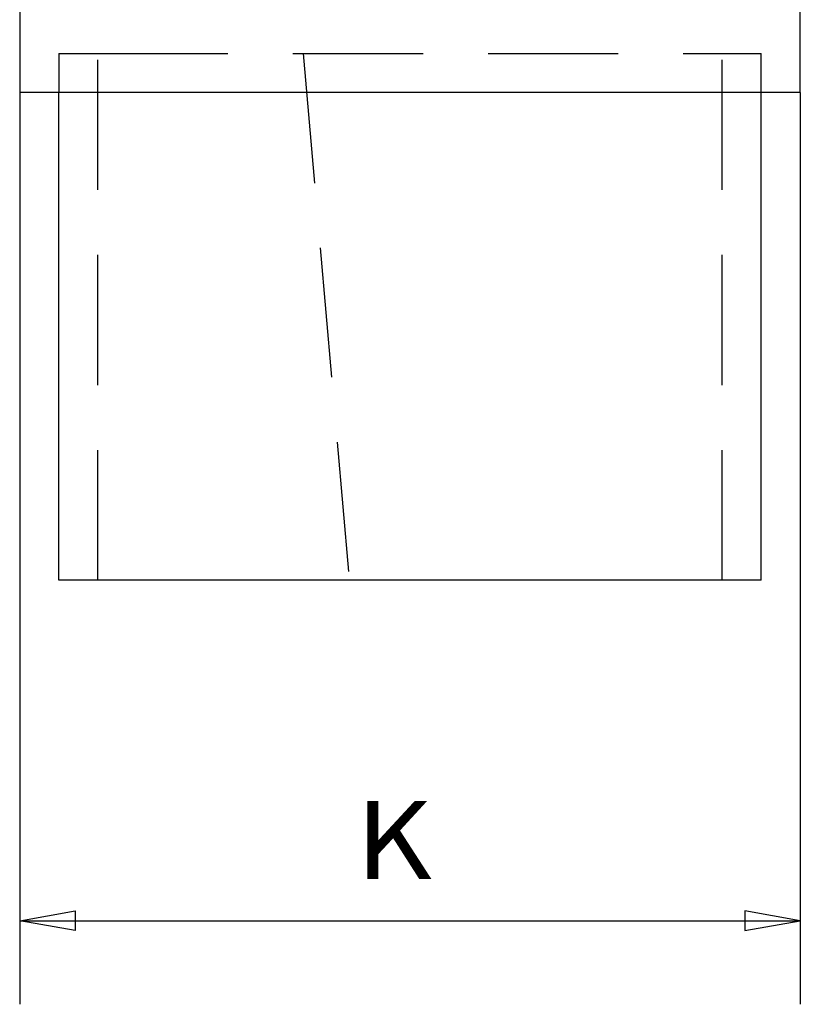
# Model space of a CAD drawing. Units: millimetres. Extents: x 0 to 300, y 0 to 424.
# Drawn here: x 171 to 211, y 249 to 299 of the extents above; entities that cross this region are included whole.
import ezdxf
from ezdxf.enums import TextEntityAlignment as Align

# ---------------------------------------------------------------- set-up
doc = ezdxf.new("R2010")
doc.units = ezdxf.units.MM
doc.linetypes.add('HIDDEN', pattern=[10, 6.667, -3.333])
doc.layers.add('LAYER0', color=7, linetype='Continuous')
doc.styles.add('VISI1-courier new', font='txt')
doc.dimstyles.new('VisiStyle', dxfattribs={"dimtxt": 4, "dimasz": 2.835641, "dimexe": 3, "dimexo": 0, "dimgap": 1.5, "dimtad": 1, "dimdsep": 46, "dimtxsty": 'VISI1-courier new', "dimblk1": 'ArrowheadClosed', "dimblk2": 'ArrowheadClosed', "dimsah": 1, "dimcen": 0, "dimclrt": 7, "dimaunit": 1, "dimadec": 3, "dimazin": 2, "dimtfac": 0.8, "dimtmove": 0, "dimatfit": 3, "dimfxl": 1, "dimtolj": 1, "dimtzin": 4, "dimarcsym": 0})

# ---------------------------------------------------------------- blocks, each defined once
blk = doc.blocks.new('Plotview 3')
at = {"layer": 'LAYER0', "color": 4, "linetype": 'Continuous'}
for p, q in [((211.247, 295.505), (211.247, 321.305)), ((171.247, 301.305), (171.247, 295.505)), ((211.247, 295.505), (171.247, 295.505)), ((173.247, 270.505), (173.247, 295.505)), ((209.247, 270.505), (209.247, 295.505)), ((209.247, 270.505), (173.247, 270.505))]:
    blk.add_line(p, q, dxfattribs=at)
at = {"layer": 'LAYER0', "color": 2, "linetype": 'HIDDEN'}
for p, q in [((173.247, 297.505), (175.247, 297.505)), ((173.247, 297.505), (173.247, 295.505)), ((175.247, 297.505), (207.247, 297.505)), ((175.247, 270.505), (175.247, 297.505)), ((185.768, 297.505), (188.13, 270.505)), ((207.247, 270.505), (207.247, 297.505)), ((207.247, 297.505), (209.247, 297.505)), ((209.247, 295.505), (209.247, 297.505))]:
    blk.add_line(p, q, dxfattribs=at)
blk = doc.blocks.new('ArrowheadClosed')
at = {"color": 0}
for p, q in [((0, 0), (-1, 0.176)), ((-1, 0.176), (-1, -0.176)), ((-1, -0.176), (0, 0))]:
    blk.add_line(p, q, dxfattribs=at)
blk = doc.blocks.new('*D33')
at = {"layer": 'LAYER0', "color": 56, "linetype": 'Continuous'}
for p, q in [((171.247, 295.505), (171.247, 248.752)), ((211.247, 295.505), (211.247, 248.752)), ((171.247, 253.038), (211.247, 253.038))]:
    blk.add_line(p, q, dxfattribs=at)
at = {"layer": 'LAYER0', "color": 56, "linetype": 'Continuous', "extrusion": (0, 0, -1), "xscale": 2.835640909808854, "yscale": 2.835640909808854, "zscale": 2.835640909808854}
blk.add_blockref('ArrowheadClosed', (-171.247, 253.038), dxfattribs=at)
at = {"layer": 'LAYER0', "color": 56, "linetype": 'Continuous', "xscale": 2.835640909808854, "yscale": 2.835640909808854, "zscale": 2.835640909808854}
blk.add_blockref('ArrowheadClosed', (211.247, 253.038), dxfattribs=at)
at = {"layer": 'LAYER0', "color": 230, "linetype": 'Continuous', "style": 'VISI1-courier new', "width": 0.931767}
blk.add_text('%%uK', height=4, dxfattribs=at).set_placement((188.452, 255.181), (192.365, 255.181), align=Align.FIT)

msp = doc.modelspace()

# ---------------------------------------------------------------- block references
at = {"layer": 'LAYER0', "color": 4, "linetype": 'Continuous'}
msp.add_blockref('Plotview 3', (0, 0), dxfattribs=at)

# ---------------------------------------------------------------- dimensions: what is measured, and where the dimension line sits
at = {"layer": 'LAYER0', "color": 56, "linetype": 'Continuous'}
dim = msp.add_linear_dim(base=(199.348, 253.038), p1=(171.247, 295.505), p2=(211.247, 295.505), text='%%u <> K', dimstyle='VisiStyle', override={"dimasz": 2.835641, "dimjust": 0, "dimclrt": 230, "dimatfit": 1}, dxfattribs=at)
dim.commit()
dim.dimension.update_dxf_attribs({"geometry": '*D33', "text_midpoint": (196.185, 255.181), "dimtype": 160})

doc.saveas('drawing.dxf')
